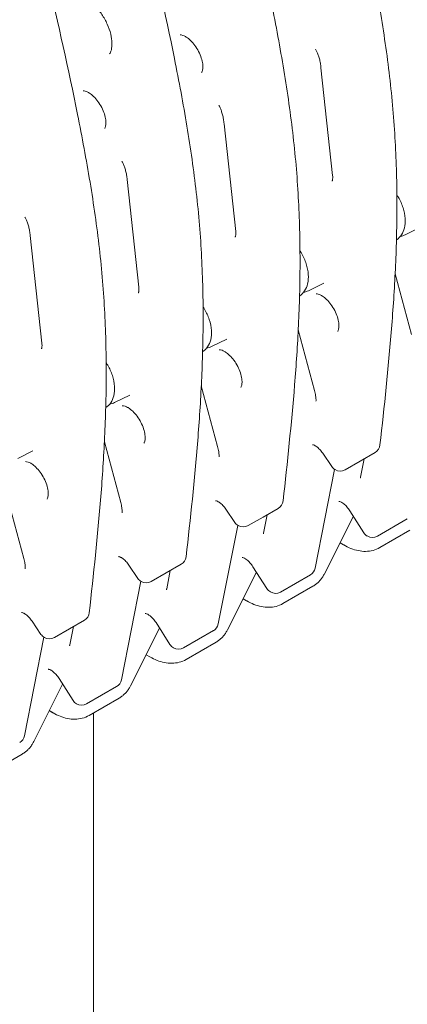
# Model space of a CAD drawing. Units: millimetres. Extents: x -6491 to 29729, y -11999 to 4219.
# Drawn here: x 1048 to 1359, y -1554 to -764 of the extents above; entities that cross this region are included whole.
import ezdxf

# ---------------------------------------------------------------- set-up
doc = ezdxf.new("R2010")
doc.units = ezdxf.units.MM

msp = doc.modelspace()

# ---------------------------------------------------------------- linework, layer by layer
at = {"color": 0, "linetype": 'Continuous', "lineweight": 0, "extrusion": (-5.55112e-17, 0.816497, 0.57735)}
for p, q in [((1289.57, -802.34), (1298.89, -888.77)), ((1211.79, -847.25), (1221.11, -933.67)), ((1134.01, -892.15), (1143.33, -978.58)), ((1357.25, -936.39), (1369.5, -930.33)), ((1056.23, -937.06), (1065.54, -1023.49)), ((1350.27, -940.42), (1350.13, -940.52)), ((1349.08, -967.84), (1362.14, -1016.6)), ((1279.47, -981.3), (1291.72, -975.24)), ((1272.49, -985.33), (1272.35, -985.42)), ((1271.3, -1012.75), (1284.35, -1061.51)), ((1201.68, -1026.21), (1213.94, -1020.15)), ((1194.71, -1030.24), (1194.57, -1030.33)), ((1193.51, -1057.66), (1206.57, -1106.41)), ((1123.9, -1071.12), (1136.16, -1065.05)), ((1116.93, -1075.14), (1116.79, -1075.24)), ((1115.73, -1102.57), (1128.79, -1151.32)), ((1046.12, -1116.02), (1058.37, -1109.96)), ((1298.14, -1122.45), (1290.94, -1111.79)), ((1320.95, -1118.06), (1332.97, -1111.12)), ((1320.95, -1118.06), (1308.93, -1125)), ((1324.18, -1116.19), (1321.28, -1130.92)), ((1284.91, -1203.92), (1300.51, -1124.75)), ((1037.95, -1147.47), (1051.01, -1196.23)), ((1220.36, -1167.36), (1213.16, -1156.69)), ((1243.17, -1162.97), (1255.19, -1156.03)), ((1246.4, -1161.1), (1243.5, -1175.82)), ((1323.9, -1175.55), (1312.7, -1157.94)), ((1207.13, -1248.83), (1222.73, -1169.66)), ((1243.17, -1162.97), (1231.14, -1169.91)), ((1292.32, -1208.55), (1315.55, -1162.41)), ((1358.85, -1164.4), (1334.81, -1178.28)), ((1360.88, -1173.63), (1336.84, -1187.52)), ((1307.84, -1185.44), (1304.83, -1183.7)), ((1307.68, -1185.35), (1304.83, -1183.7)), ((1165.38, -1207.87), (1177.4, -1200.93)), ((1142.58, -1212.27), (1135.38, -1201.6)), ((1165.38, -1207.87), (1153.36, -1214.81)), ((1168.62, -1206), (1165.72, -1220.73)), ((1214.54, -1253.46), (1237.76, -1207.32)), ((1246.12, -1220.46), (1234.92, -1202.85)), ((1129.35, -1293.74), (1144.95, -1214.57)), ((1281.07, -1209.31), (1257.02, -1223.19)), ((1283.1, -1218.54), (1259.06, -1232.42)), ((1229.9, -1230.25), (1227.05, -1228.61)), ((1230.06, -1230.34), (1227.05, -1228.61)), ((1064.79, -1257.18), (1057.6, -1246.51)), ((1087.6, -1252.78), (1099.62, -1245.84)), ((1168.34, -1265.37), (1157.14, -1247.76)), ((1087.6, -1252.78), (1075.58, -1259.72)), ((1090.84, -1250.91), (1087.94, -1265.64)), ((1136.76, -1298.37), (1159.98, -1252.23)), ((1203.28, -1254.21), (1179.24, -1268.09)), ((1051.57, -1338.65), (1067.17, -1259.47)), ((1205.32, -1263.45), (1181.27, -1277.33)), ((1152.27, -1275.25), (1149.27, -1273.51)), ((1152.12, -1275.16), (1149.27, -1273.51)), ((1090.55, -1310.28), (1079.36, -1292.66)), ((1058.98, -1343.27), (1082.2, -1297.14)), ((1125.5, -1299.12), (1101.46, -1313)), ((1127.53, -1308.36), (1103.49, -1322.24)), ((1074.49, -1320.16), (1071.49, -1318.42)), ((1074.34, -1320.07), (1071.49, -1318.42)), ((1107.04, -1725.01), (1107.04, -1320.19)), ((1049.75, -1353.26), (1025.71, -1367.14))]:
    msp.add_line(p, q, dxfattribs=at)
at = {"color": 0, "linetype": 'Continuous', "lineweight": 0, "extrusion": (-2.34618e-17, 1.66533e-16, -1)}
for centre in [(-1328.97, -1104.19), (-1251.19, -1149.1), (-1173.4, -1194), (-1095.62, -1238.91)]:
    msp.add_arc(centre, 8, 186.31243, 240, dxfattribs=at)
at = {"color": 0, "linetype": 'Continuous', "lineweight": 0, "extrusion": (-2.34618e-17, 2.22045e-16, -1)}
for centre in [(-1304.77, -1117.98), (-1226.99, -1162.89)]:
    msp.add_arc(centre, 8, 299.35656, 325.99032, dxfattribs=at)
at = {"color": 0, "linetype": 'Continuous', "lineweight": 0, "extrusion": (3.20494e-17, 1.66533e-16, -1)}
for centre in [(-1304.93, -1118.07), (-1227.14, -1162.98), (-1097.46, -1306.07)]:
    msp.add_arc(centre, 8, 240, 300.96519, dxfattribs=at)
at = {"color": 0, "linetype": 'Continuous', "lineweight": 0, "extrusion": (-2.34618e-17, 1.11022e-16, -1)}
for centre in [(-1330.65, -1171.26), (-1175.09, -1261.08)]:
    msp.add_arc(centre, 8, 299.35656, 327.55368, dxfattribs=at)
at = {"color": 0, "linetype": 'Continuous', "lineweight": 0, "extrusion": (-7.89729e-17, 1.66533e-16, -1)}
for centre, start, end in [((-1330.81, -1171.35), 240, 300.96519), ((-1277.07, -1202.38), 191.14566, 240), ((-1149.36, -1207.88), 240, 300.96519), ((-1252.87, -1216.17), 299.35656, 327.55368), ((-1199.28, -1247.29), 191.14566, 240), ((-1071.58, -1252.79), 240, 300.96519), ((-1175.24, -1261.17), 240, 300.96519), ((-1121.5, -1292.19), 191.14566, 240), ((-1043.72, -1337.1), 191.14566, 240)]:
    msp.add_arc(centre, 8, start, end, dxfattribs=at)
at = {"color": 0, "linetype": 'Continuous', "lineweight": 0, "extrusion": (-7.89729e-17, 1.11022e-16, -1)}
for centre in [(-1149.21, -1207.79), (-1071.43, -1252.7)]:
    msp.add_arc(centre, 8, 299.35656, 325.99032, dxfattribs=at)
at = {"color": 0, "linetype": 'Continuous', "lineweight": 0, "extrusion": (3.20494e-17, 2.22045e-16, -1)}
msp.add_arc((-1253.02, -1216.26), 8, 240, 300.96519, dxfattribs=at)
at = {"color": 0, "linetype": 'Continuous', "lineweight": 0, "extrusion": (-2.34618e-17, 5.55112e-17, -1)}
msp.add_arc((-1097.3, -1305.98), 8, 299.35656, 327.55368, dxfattribs=at)
at = {"color": 0, "linetype": 'Continuous', "lineweight": 0}
for points, knots in [([(1303.68, -596.17), (1311.93, -632.41), (1320.25, -668.95), (1331.16, -723.36), (1334.54, -741.44), (1340.48, -777.31), (1343.03, -795.1), (1347.03, -830.26), (1348.43, -847.6), (1350.19, -881.73), (1350.55, -898.51), (1350.47, -931.6), (1350.02, -947.91), (1348.51, -980.14), (1347.45, -996.07), (1343.66, -1043.4), (1340.32, -1074.37), (1336.92, -1105.07)], [0.011272, 0.011272, 0.011272, 0.011272, 12.092729, 12.092729, 18.133458, 18.133458, 24.174187, 24.174187, 30.214915, 30.214915, 36.255644, 36.255644, 42.296372, 42.296372, 48.337101, 48.337101, 60.418558, 60.418558, 60.418558, 60.418558]), ([(1225.9, -641.08), (1234.14, -677.31), (1242.47, -713.85), (1253.38, -768.27), (1256.76, -786.34), (1262.7, -822.21), (1265.25, -840.01), (1269.25, -875.16), (1270.65, -892.5), (1272.41, -926.63), (1272.77, -943.42), (1272.69, -976.51), (1272.24, -992.82), (1270.73, -1025.05), (1269.67, -1040.98), (1265.88, -1088.31), (1262.53, -1119.27), (1259.14, -1149.98)], [0.011272, 0.011272, 0.011272, 0.011272, 12.092729, 12.092729, 18.133458, 18.133458, 24.174187, 24.174187, 30.214915, 30.214915, 36.255644, 36.255644, 42.296372, 42.296372, 48.337101, 48.337101, 60.418558, 60.418558, 60.418558, 60.418558]), ([(1148.12, -685.99), (1156.36, -722.22), (1164.68, -758.76), (1175.6, -813.18), (1178.98, -831.25), (1184.91, -867.12), (1187.47, -884.92), (1191.46, -920.07), (1192.87, -937.41), (1194.62, -971.54), (1194.99, -988.32), (1194.9, -1021.42), (1194.45, -1037.72), (1192.94, -1069.96), (1191.88, -1085.88), (1188.09, -1133.22), (1184.75, -1164.18), (1181.36, -1194.88)], [0.011272, 0.011272, 0.011272, 0.011272, 12.092729, 12.092729, 18.133458, 18.133458, 24.174187, 24.174187, 30.214915, 30.214915, 36.255644, 36.255644, 42.296372, 42.296372, 48.337101, 48.337101, 60.418558, 60.418558, 60.418558, 60.418558]), ([(1070.34, -730.89), (1078.58, -767.13), (1086.9, -803.67), (1097.82, -858.08), (1101.2, -876.16), (1107.13, -912.03), (1109.69, -929.82), (1113.68, -964.98), (1115.08, -982.32), (1116.84, -1016.45), (1117.21, -1033.23), (1117.12, -1066.32), (1116.67, -1082.63), (1115.16, -1114.87), (1114.1, -1130.79), (1110.31, -1178.12), (1106.97, -1209.09), (1103.57, -1239.79)], [0.011272, 0.011272, 0.011272, 0.011272, 12.092729, 12.092729, 18.133458, 18.133458, 24.174187, 24.174187, 30.214915, 30.214915, 36.255644, 36.255644, 42.296372, 42.296372, 48.337101, 48.337101, 60.418558, 60.418558, 60.418558, 60.418558]), ([(1100.69, -746.64), (1101.37, -747.03), (1102.06, -747.48), (1104.61, -749.27), (1106.5, -750.91), (1110.21, -754.79), (1112.01, -757.05), (1115.3, -761.96), (1116.76, -764.62), (1119.17, -770), (1120.11, -772.72), (1121.38, -777.88), (1121.71, -780.31), (1121.84, -784.57), (1121.65, -786.4), (1120.94, -789.35), (1120.43, -790.44), (1119.9, -791.21), (1119.89, -791.24), (1119.87, -791.27)], [1.57447, 1.57447, 1.57447, 1.57447, 1.680586, 1.680586, 1.957526, 1.957526, 2.242935, 2.242935, 2.533001, 2.533001, 2.822474, 2.822474, 3.10607, 3.10607, 3.38071, 3.38071, 3.656169, 3.656169, 3.666696, 3.666696, 3.666696, 3.666696]), ([(1176.45, -775.96), (1176.85, -775.92), (1177.65, -775.97), (1179.37, -776.6), (1180.02, -776.9), (1180.72, -777.3)], [1.0456934, 1.0456934, 1.0456934, 1.0456934, 1.3895199, 1.3895199, 1.5643575, 1.5643575, 1.5643575, 1.5643575]), ([(1180.71, -777.29), (1180.96, -777.44), (1181.21, -777.6), (1182.55, -778.47), (1183.69, -779.38), (1186.02, -781.62), (1187.2, -782.97), (1189.41, -785.96), (1190.45, -787.62), (1192.22, -791.05), (1192.95, -792.82), (1194.05, -796.22), (1194.41, -797.85), (1194.77, -800.74), (1194.78, -802.01), (1194.59, -804.04), (1194.39, -804.82), (1194.04, -805.72), (1193.89, -805.97), (1193.77, -806.14)], [1.576309, 1.576309, 1.576309, 1.576309, 1.637502, 1.637502, 1.893024, 1.893024, 2.160978, 2.160978, 2.437107, 2.437107, 2.714715, 2.714715, 2.986621, 2.986621, 3.24666, 3.24666, 3.495228, 3.495228, 3.666696, 3.666696, 3.666696, 3.666696]), ([(1289.57, -802.34), (1289.44, -801.09), (1289.26, -799.86), (1288.83, -797.47), (1288.58, -796.31), (1288.02, -794.11), (1287.7, -793.07), (1287.04, -791.15), (1286.68, -790.27), (1285.97, -788.72), (1285.6, -788.04), (1285.26, -787.48)], [-1.1683102, -1.1683102, -1.1683102, -1.1683102, -1.0073148, -1.0073148, -0.8463195, -0.8463195, -0.6853241, -0.6853241, -0.5243288, -0.5243288, -0.3633335, -0.3633335, -0.3633335, -0.3633335]), ([(1098.67, -820.87), (1099.07, -820.83), (1099.87, -820.88), (1101.58, -821.51), (1102.24, -821.81), (1102.94, -822.21)], [1.0456934, 1.0456934, 1.0456934, 1.0456934, 1.3895199, 1.3895199, 1.5643575, 1.5643575, 1.5643575, 1.5643575]), ([(1102.93, -822.2), (1103.18, -822.35), (1103.43, -822.5), (1104.76, -823.38), (1105.91, -824.29), (1108.24, -826.53), (1109.42, -827.87), (1111.63, -830.87), (1112.67, -832.53), (1114.44, -835.95), (1115.17, -837.72), (1116.26, -841.12), (1116.63, -842.76), (1116.99, -845.65), (1117, -846.92), (1116.81, -848.95), (1116.61, -849.73), (1116.25, -850.63), (1116.11, -850.88), (1115.99, -851.05)], [1.576309, 1.576309, 1.576309, 1.576309, 1.637502, 1.637502, 1.893024, 1.893024, 2.160978, 2.160978, 2.437107, 2.437107, 2.714715, 2.714715, 2.986621, 2.986621, 3.24666, 3.24666, 3.495228, 3.495228, 3.666696, 3.666696, 3.666696, 3.666696]), ([(1211.79, -847.25), (1211.65, -846), (1211.48, -844.77), (1211.05, -842.38), (1210.8, -841.22), (1210.24, -839.02), (1209.92, -837.98), (1209.26, -836.06), (1208.9, -835.18), (1208.18, -833.62), (1207.82, -832.95), (1207.48, -832.39)], [-1.1683102, -1.1683102, -1.1683102, -1.1683102, -1.0073148, -1.0073148, -0.8463195, -0.8463195, -0.6853241, -0.6853241, -0.5243288, -0.5243288, -0.3633335, -0.3633335, -0.3633335, -0.3633335]), ([(1134.01, -892.15), (1133.87, -890.91), (1133.7, -889.67), (1133.27, -887.28), (1133.02, -886.12), (1132.45, -883.93), (1132.14, -882.89), (1131.47, -880.97), (1131.12, -880.09), (1130.4, -878.53), (1130.04, -877.85), (1129.69, -877.3)], [-1.1683102, -1.1683102, -1.1683102, -1.1683102, -1.0073148, -1.0073148, -0.8463195, -0.8463195, -0.6853241, -0.6853241, -0.5243288, -0.5243288, -0.3633335, -0.3633335, -0.3633335, -0.3633335]), ([(1298.47, -893.32), (1298.5, -893.26), (1298.56, -893.16), (1298.67, -892.85), (1298.74, -892.64), (1298.85, -892.12), (1298.9, -891.81), (1298.97, -891.09), (1298.99, -890.68), (1298.98, -889.78), (1298.95, -889.29), (1298.89, -888.77)], [0.0115786, 0.0115786, 0.0115786, 0.0115786, 0.1230551, 0.1230551, 0.2345315, 0.2345315, 0.346008, 0.346008, 0.4574845, 0.4574845, 0.568961, 0.568961, 0.568961, 0.568961]), ([(1350.27, -940.42), (1351.81, -939.4), (1353.12, -938.06), (1355.29, -934.85), (1356.09, -932.95), (1357.18, -928.54), (1357.35, -925.98), (1356.98, -920.52), (1356.38, -917.6), (1354.51, -911.85), (1353.23, -909.03), (1351.3, -905.7), (1350.9, -905.04), (1350.48, -904.4)], [2.393261, 2.393261, 2.393261, 2.393261, 2.629249, 2.629249, 2.895874, 2.895874, 3.221491, 3.221491, 3.57717, 3.57717, 3.930193, 3.930193, 4.018065, 4.018065, 4.018065, 4.018065]), ([(1056.23, -937.06), (1056.09, -935.81), (1055.91, -934.58), (1055.49, -932.19), (1055.24, -931.03), (1054.67, -928.83), (1054.36, -927.79), (1053.69, -925.87), (1053.34, -924.99), (1052.62, -923.44), (1052.26, -922.76), (1051.91, -922.2)], [-1.1683102, -1.1683102, -1.1683102, -1.1683102, -1.0073148, -1.0073148, -0.8463195, -0.8463195, -0.6853241, -0.6853241, -0.5243288, -0.5243288, -0.3633335, -0.3633335, -0.3633335, -0.3633335]), ([(1220.69, -938.23), (1220.72, -938.17), (1220.77, -938.07), (1220.89, -937.76), (1220.96, -937.55), (1221.07, -937.03), (1221.12, -936.72), (1221.19, -936), (1221.21, -935.59), (1221.19, -934.69), (1221.16, -934.2), (1221.11, -933.67)], [0.0115786, 0.0115786, 0.0115786, 0.0115786, 0.1230551, 0.1230551, 0.2345315, 0.2345315, 0.346008, 0.346008, 0.4574845, 0.4574845, 0.568961, 0.568961, 0.568961, 0.568961]), ([(1272.49, -985.33), (1274.03, -984.3), (1275.34, -982.97), (1277.51, -979.76), (1278.3, -977.86), (1279.4, -973.44), (1279.57, -970.89), (1279.2, -965.43), (1278.6, -962.51), (1276.72, -956.76), (1275.45, -953.94), (1273.52, -950.61), (1273.12, -949.95), (1272.7, -949.31)], [2.393261, 2.393261, 2.393261, 2.393261, 2.629249, 2.629249, 2.895874, 2.895874, 3.221491, 3.221491, 3.57717, 3.57717, 3.930193, 3.930193, 4.018065, 4.018065, 4.018065, 4.018065]), ([(1142.9, -983.14), (1142.94, -983.08), (1142.99, -982.97), (1143.11, -982.66), (1143.17, -982.46), (1143.29, -981.94), (1143.34, -981.62), (1143.41, -980.9), (1143.42, -980.5), (1143.41, -979.6), (1143.38, -979.11), (1143.33, -978.58)], [0.0115786, 0.0115786, 0.0115786, 0.0115786, 0.1230551, 0.1230551, 0.2345315, 0.2345315, 0.346008, 0.346008, 0.4574845, 0.4574845, 0.568961, 0.568961, 0.568961, 0.568961]), ([(1285.67, -983.81), (1286.07, -983.77), (1286.87, -983.82), (1288.58, -984.45), (1289.23, -984.75), (1289.93, -985.15)], [1.0456934, 1.0456934, 1.0456934, 1.0456934, 1.3895199, 1.3895199, 1.5643575, 1.5643575, 1.5643575, 1.5643575]), ([(1289.92, -985.14), (1290.17, -985.29), (1290.43, -985.44), (1291.76, -986.32), (1292.91, -987.23), (1295.23, -989.47), (1296.41, -990.81), (1298.63, -993.81), (1299.66, -995.47), (1301.43, -998.9), (1302.17, -1000.67), (1303.26, -1004.07), (1303.62, -1005.7), (1303.98, -1008.59), (1304, -1009.86), (1303.8, -1011.89), (1303.6, -1012.67), (1303.25, -1013.57), (1303.1, -1013.82), (1302.99, -1013.99)], [1.576309, 1.576309, 1.576309, 1.576309, 1.637502, 1.637502, 1.893024, 1.893024, 2.160978, 2.160978, 2.437107, 2.437107, 2.714715, 2.714715, 2.986621, 2.986621, 3.24666, 3.24666, 3.495228, 3.495228, 3.666696, 3.666696, 3.666696, 3.666696]), ([(1194.71, -1030.24), (1196.25, -1029.21), (1197.56, -1027.87), (1199.73, -1024.67), (1200.52, -1022.76), (1201.62, -1018.35), (1201.78, -1015.79), (1201.42, -1010.33), (1200.82, -1007.41), (1198.94, -1001.67), (1197.67, -998.84), (1195.74, -995.51), (1195.33, -994.86), (1194.92, -994.22)], [2.393261, 2.393261, 2.393261, 2.393261, 2.629249, 2.629249, 2.895874, 2.895874, 3.221491, 3.221491, 3.57717, 3.57717, 3.930193, 3.930193, 4.018065, 4.018065, 4.018065, 4.018065]), ([(1065.12, -1028.04), (1065.16, -1027.98), (1065.21, -1027.88), (1065.33, -1027.57), (1065.39, -1027.36), (1065.51, -1026.84), (1065.56, -1026.53), (1065.63, -1025.81), (1065.64, -1025.4), (1065.63, -1024.5), (1065.6, -1024.01), (1065.54, -1023.49)], [0.0115786, 0.0115786, 0.0115786, 0.0115786, 0.1230551, 0.1230551, 0.2345315, 0.2345315, 0.346008, 0.346008, 0.4574845, 0.4574845, 0.568961, 0.568961, 0.568961, 0.568961]), ([(1207.89, -1028.72), (1208.28, -1028.68), (1209.09, -1028.73), (1210.8, -1029.36), (1211.45, -1029.66), (1212.15, -1030.06)], [1.0456934, 1.0456934, 1.0456934, 1.0456934, 1.3895199, 1.3895199, 1.5643575, 1.5643575, 1.5643575, 1.5643575]), ([(1212.14, -1030.05), (1212.39, -1030.2), (1212.64, -1030.35), (1213.98, -1031.22), (1215.12, -1032.14), (1217.45, -1034.38), (1218.63, -1035.72), (1220.85, -1038.72), (1221.88, -1040.37), (1223.65, -1043.8), (1224.39, -1045.57), (1225.48, -1048.97), (1225.84, -1050.61), (1226.2, -1053.5), (1226.22, -1054.77), (1226.02, -1056.8), (1225.82, -1057.58), (1225.47, -1058.48), (1225.32, -1058.73), (1225.21, -1058.89)], [1.576309, 1.576309, 1.576309, 1.576309, 1.637502, 1.637502, 1.893024, 1.893024, 2.160978, 2.160978, 2.437107, 2.437107, 2.714715, 2.714715, 2.986621, 2.986621, 3.24666, 3.24666, 3.495228, 3.495228, 3.666696, 3.666696, 3.666696, 3.666696]), ([(1116.93, -1075.14), (1118.46, -1074.12), (1119.78, -1072.78), (1121.95, -1069.57), (1122.74, -1067.67), (1123.84, -1063.26), (1124, -1060.7), (1123.64, -1055.24), (1123.04, -1052.32), (1121.16, -1046.58), (1119.89, -1043.75), (1117.95, -1040.42), (1117.55, -1039.77), (1117.14, -1039.12)], [2.393261, 2.393261, 2.393261, 2.393261, 2.629249, 2.629249, 2.895874, 2.895874, 3.221491, 3.221491, 3.57717, 3.57717, 3.930193, 3.930193, 4.018065, 4.018065, 4.018065, 4.018065]), ([(1285.54, -1069.86), (1285.56, -1069.56), (1285.57, -1069.2), (1285.55, -1068.34), (1285.53, -1067.86), (1285.42, -1066.8), (1285.35, -1066.22), (1285.15, -1064.99), (1285.02, -1064.33), (1284.73, -1062.96), (1284.55, -1062.24), (1284.35, -1061.51)], [0.6073612, 0.6073612, 0.6073612, 0.6073612, 0.7142951, 0.7142951, 0.8212291, 0.8212291, 0.928163, 0.928163, 1.0350969, 1.0350969, 1.1420309, 1.1420309, 1.1420309, 1.1420309]), ([(1130.1, -1073.62), (1130.5, -1073.59), (1131.3, -1073.64), (1133.01, -1074.26), (1133.67, -1074.56), (1134.37, -1074.96)], [1.0456934, 1.0456934, 1.0456934, 1.0456934, 1.3895199, 1.3895199, 1.5643575, 1.5643575, 1.5643575, 1.5643575]), ([(1134.36, -1074.96), (1134.61, -1075.1), (1134.86, -1075.26), (1136.19, -1076.13), (1137.34, -1077.05), (1139.67, -1079.29), (1140.85, -1080.63), (1143.06, -1083.62), (1144.1, -1085.28), (1145.87, -1088.71), (1146.6, -1090.48), (1147.69, -1093.88), (1148.06, -1095.51), (1148.42, -1098.4), (1148.43, -1099.67), (1148.24, -1101.71), (1148.04, -1102.49), (1147.68, -1103.39), (1147.54, -1103.64), (1147.42, -1103.8)], [1.576309, 1.576309, 1.576309, 1.576309, 1.637502, 1.637502, 1.893024, 1.893024, 2.160978, 2.160978, 2.437107, 2.437107, 2.714715, 2.714715, 2.986621, 2.986621, 3.24666, 3.24666, 3.495228, 3.495228, 3.666696, 3.666696, 3.666696, 3.666696]), ([(1207.76, -1114.77), (1207.78, -1114.47), (1207.79, -1114.1), (1207.77, -1113.25), (1207.74, -1112.77), (1207.64, -1111.7), (1207.57, -1111.13), (1207.37, -1109.89), (1207.24, -1109.24), (1206.94, -1107.87), (1206.77, -1107.15), (1206.57, -1106.41)], [0.6073612, 0.6073612, 0.6073612, 0.6073612, 0.7142951, 0.7142951, 0.8212291, 0.8212291, 0.928163, 0.928163, 1.0350969, 1.0350969, 1.1420309, 1.1420309, 1.1420309, 1.1420309]), ([(1284.93, -1105.77), (1284.7, -1105.64), (1284.48, -1105.53), (1283.74, -1105.19), (1283.3, -1105.06), (1282.77, -1104.95), (1282.65, -1104.96), (1282.65, -1104.96)], [4.7219792, 4.7219792, 4.7219792, 4.7219792, 4.8076755, 4.8076755, 5.0331243, 5.0331243, 5.2407586, 5.2407586, 5.2407586, 5.2407586]), ([(1290.94, -1111.79), (1290.19, -1110.68), (1289.37, -1109.65), (1287.72, -1107.88), (1286.89, -1107.15), (1285.69, -1106.25), (1285.29, -1105.99), (1284.91, -1105.77)], [4.0478104, 4.0478104, 4.0478104, 4.0478104, 4.3116914, 4.3116914, 4.5673128, 4.5673128, 4.7047291, 4.7047291, 4.7047291, 4.7047291]), ([(1052.32, -1118.53), (1052.72, -1118.49), (1053.52, -1118.54), (1055.23, -1119.17), (1055.89, -1119.47), (1056.59, -1119.87)], [1.0456934, 1.0456934, 1.0456934, 1.0456934, 1.3895199, 1.3895199, 1.5643575, 1.5643575, 1.5643575, 1.5643575]), ([(1056.58, -1119.87), (1056.83, -1120.01), (1057.08, -1120.17), (1058.41, -1121.04), (1059.56, -1121.95), (1061.89, -1124.19), (1063.07, -1125.54), (1065.28, -1128.53), (1066.31, -1130.19), (1068.09, -1133.62), (1068.82, -1135.39), (1069.91, -1138.79), (1070.27, -1140.42), (1070.64, -1143.31), (1070.65, -1144.58), (1070.46, -1146.61), (1070.26, -1147.39), (1069.9, -1148.29), (1069.76, -1148.55), (1069.64, -1148.71)], [1.576309, 1.576309, 1.576309, 1.576309, 1.637502, 1.637502, 1.893024, 1.893024, 2.160978, 2.160978, 2.437107, 2.437107, 2.714715, 2.714715, 2.986621, 2.986621, 3.24666, 3.24666, 3.495228, 3.495228, 3.666696, 3.666696, 3.666696, 3.666696]), ([(1321.09, -1131.59), (1321.09, -1131.59), (1321.09, -1131.58), (1321.11, -1131.54), (1321.12, -1131.51), (1321.15, -1131.44), (1321.16, -1131.39), (1321.2, -1131.29), (1321.21, -1131.22), (1321.25, -1131.08), (1321.27, -1131), (1321.28, -1130.92)], [0.7095497, 0.7095497, 0.7095497, 0.7095497, 0.7566731, 0.7566731, 0.8037964, 0.8037964, 0.8509198, 0.8509198, 0.8980432, 0.8980432, 0.9451666, 0.9451666, 0.9451666, 0.9451666]), ([(1129.98, -1159.68), (1130, -1159.38), (1130.01, -1159.01), (1129.99, -1158.16), (1129.96, -1157.67), (1129.86, -1156.61), (1129.78, -1156.03), (1129.58, -1154.8), (1129.46, -1154.15), (1129.16, -1152.77), (1128.99, -1152.06), (1128.79, -1151.32)], [0.6073612, 0.6073612, 0.6073612, 0.6073612, 0.7142951, 0.7142951, 0.8212291, 0.8212291, 0.928163, 0.928163, 1.0350969, 1.0350969, 1.1420309, 1.1420309, 1.1420309, 1.1420309]), ([(1207.15, -1150.68), (1206.92, -1150.55), (1206.7, -1150.44), (1205.96, -1150.09), (1205.52, -1149.96), (1204.99, -1149.86), (1204.86, -1149.87), (1204.86, -1149.87)], [4.7219792, 4.7219792, 4.7219792, 4.7219792, 4.8076755, 4.8076755, 5.0331243, 5.0331243, 5.2407586, 5.2407586, 5.2407586, 5.2407586]), ([(1213.16, -1156.69), (1212.41, -1155.58), (1211.59, -1154.55), (1209.94, -1152.79), (1209.11, -1152.05), (1207.91, -1151.16), (1207.51, -1150.89), (1207.13, -1150.67)], [4.0478104, 4.0478104, 4.0478104, 4.0478104, 4.3116914, 4.3116914, 4.5673128, 4.5673128, 4.7047291, 4.7047291, 4.7047291, 4.7047291]), ([(1306.3, -1151.33), (1306.18, -1151.26), (1306.06, -1151.2), (1305.37, -1150.84), (1304.89, -1150.68), (1304.22, -1150.51), (1304.04, -1150.52), (1304.02, -1150.52), (1304.01, -1150.52), (1304.01, -1150.52)], [4.7219792, 4.7219792, 4.7219792, 4.7219792, 4.7663555, 4.7663555, 4.9937743, 4.9937743, 5.2207412, 5.2207412, 5.2407586, 5.2407586, 5.2407586, 5.2407586]), ([(1312.7, -1157.94), (1311.98, -1156.8), (1311.17, -1155.73), (1309.53, -1153.87), (1308.69, -1153.08), (1307.32, -1151.99), (1306.78, -1151.61), (1306.28, -1151.32)], [4.0008534, 4.0008534, 4.0008534, 4.0008534, 4.2653027, 4.2653027, 4.5229887, 4.5229887, 4.7047291, 4.7047291, 4.7047291, 4.7047291]), ([(1243.31, -1176.49), (1243.31, -1176.49), (1243.31, -1176.48), (1243.33, -1176.44), (1243.34, -1176.42), (1243.37, -1176.34), (1243.38, -1176.3), (1243.41, -1176.19), (1243.43, -1176.13), (1243.47, -1175.99), (1243.48, -1175.91), (1243.5, -1175.82)], [0.7095497, 0.7095497, 0.7095497, 0.7095497, 0.7566731, 0.7566731, 0.8037964, 0.8037964, 0.8509198, 0.8509198, 0.8980432, 0.8980432, 0.9451666, 0.9451666, 0.9451666, 0.9451666]), ([(1336.84, -1187.52), (1335.11, -1188.51), (1333.25, -1189.27), (1329.39, -1190.28), (1327.4, -1190.53), (1323.41, -1190.58), (1321.41, -1190.37), (1317.45, -1189.57), (1315.48, -1188.97), (1311.61, -1187.45), (1309.71, -1186.51), (1307.84, -1185.44)], [3.9269908, 3.9269908, 3.9269908, 3.9269908, 4.0840704, 4.0840704, 4.2411501, 4.2411501, 4.3982297, 4.3982297, 4.5553093, 4.5553093, 4.712389, 4.712389, 4.712389, 4.712389]), ([(1052.19, -1204.58), (1052.22, -1204.29), (1052.23, -1203.92), (1052.21, -1203.07), (1052.18, -1202.58), (1052.08, -1201.52), (1052, -1200.94), (1051.8, -1199.71), (1051.68, -1199.05), (1051.38, -1197.68), (1051.21, -1196.97), (1051.01, -1196.23)], [0.6073612, 0.6073612, 0.6073612, 0.6073612, 0.7142951, 0.7142951, 0.8212291, 0.8212291, 0.928163, 0.928163, 1.0350969, 1.0350969, 1.1420309, 1.1420309, 1.1420309, 1.1420309]), ([(1129.36, -1195.59), (1129.13, -1195.46), (1128.92, -1195.35), (1128.18, -1195), (1127.74, -1194.87), (1127.21, -1194.77), (1127.08, -1194.78), (1127.08, -1194.78)], [4.7219792, 4.7219792, 4.7219792, 4.7219792, 4.8076755, 4.8076755, 5.0331243, 5.0331243, 5.2407586, 5.2407586, 5.2407586, 5.2407586]), ([(1135.38, -1201.6), (1134.63, -1200.49), (1133.81, -1199.46), (1132.15, -1197.7), (1131.33, -1196.96), (1130.13, -1196.07), (1129.73, -1195.8), (1129.35, -1195.58)], [4.0478104, 4.0478104, 4.0478104, 4.0478104, 4.3116914, 4.3116914, 4.5673128, 4.5673128, 4.7047291, 4.7047291, 4.7047291, 4.7047291]), ([(1228.51, -1196.24), (1228.4, -1196.17), (1228.28, -1196.11), (1227.59, -1195.75), (1227.11, -1195.58), (1226.44, -1195.42), (1226.26, -1195.43), (1226.23, -1195.43), (1226.23, -1195.43), (1226.23, -1195.43)], [4.7219792, 4.7219792, 4.7219792, 4.7219792, 4.7663555, 4.7663555, 4.9937743, 4.9937743, 5.2207412, 5.2207412, 5.2407586, 5.2407586, 5.2407586, 5.2407586]), ([(1234.92, -1202.85), (1234.2, -1201.71), (1233.39, -1200.64), (1231.75, -1198.78), (1230.91, -1197.98), (1229.54, -1196.89), (1229, -1196.52), (1228.5, -1196.23)], [4.0008534, 4.0008534, 4.0008534, 4.0008534, 4.2653027, 4.2653027, 4.5229887, 4.5229887, 4.7047291, 4.7047291, 4.7047291, 4.7047291]), ([(1283.1, -1218.54), (1283.9, -1218.08), (1284.66, -1217.57), (1286.13, -1216.46), (1286.83, -1215.86), (1288.15, -1214.58), (1288.77, -1213.9), (1289.92, -1212.47), (1290.46, -1211.73), (1291.45, -1210.18), (1291.91, -1209.38), (1292.32, -1208.55)], [2.3561945, 2.3561945, 2.3561945, 2.3561945, 2.4286523, 2.4286523, 2.50111, 2.50111, 2.5735678, 2.5735678, 2.6460256, 2.6460256, 2.7184833, 2.7184833, 2.7184833, 2.7184833]), ([(1165.52, -1221.4), (1165.53, -1221.4), (1165.53, -1221.39), (1165.55, -1221.35), (1165.56, -1221.32), (1165.58, -1221.25), (1165.6, -1221.21), (1165.63, -1221.1), (1165.65, -1221.04), (1165.68, -1220.9), (1165.7, -1220.82), (1165.72, -1220.73)], [0.7095497, 0.7095497, 0.7095497, 0.7095497, 0.7566731, 0.7566731, 0.8037964, 0.8037964, 0.8509198, 0.8509198, 0.8980432, 0.8980432, 0.9451666, 0.9451666, 0.9451666, 0.9451666]), ([(1259.06, -1232.42), (1257.33, -1233.42), (1255.46, -1234.18), (1251.61, -1235.19), (1249.62, -1235.44), (1245.63, -1235.48), (1243.63, -1235.28), (1239.67, -1234.47), (1237.7, -1233.88), (1233.83, -1232.35), (1231.93, -1231.42), (1230.06, -1230.34)], [3.9269908, 3.9269908, 3.9269908, 3.9269908, 4.0840704, 4.0840704, 4.2411501, 4.2411501, 4.3982297, 4.3982297, 4.5553093, 4.5553093, 4.712389, 4.712389, 4.712389, 4.712389]), ([(1051.58, -1240.5), (1051.35, -1240.37), (1051.13, -1240.25), (1050.39, -1239.91), (1049.96, -1239.78), (1049.42, -1239.68), (1049.3, -1239.69), (1049.3, -1239.69)], [4.7219792, 4.7219792, 4.7219792, 4.7219792, 4.8076755, 4.8076755, 5.0331243, 5.0331243, 5.2407586, 5.2407586, 5.2407586, 5.2407586]), ([(1057.6, -1246.51), (1056.85, -1245.4), (1056.02, -1244.37), (1054.37, -1242.61), (1053.54, -1241.87), (1052.35, -1240.97), (1051.94, -1240.71), (1051.57, -1240.49)], [4.0478104, 4.0478104, 4.0478104, 4.0478104, 4.3116914, 4.3116914, 4.5673128, 4.5673128, 4.7047291, 4.7047291, 4.7047291, 4.7047291]), ([(1150.73, -1241.14), (1150.61, -1241.08), (1150.5, -1241.01), (1149.81, -1240.66), (1149.32, -1240.49), (1148.66, -1240.33), (1148.48, -1240.33), (1148.45, -1240.33), (1148.45, -1240.33), (1148.45, -1240.33)], [4.7219792, 4.7219792, 4.7219792, 4.7219792, 4.7663555, 4.7663555, 4.9937743, 4.9937743, 5.2207412, 5.2207412, 5.2407586, 5.2407586, 5.2407586, 5.2407586]), ([(1157.14, -1247.76), (1156.41, -1246.62), (1155.61, -1245.55), (1153.96, -1243.69), (1153.13, -1242.89), (1151.76, -1241.8), (1151.22, -1241.43), (1150.72, -1241.14)], [4.0008534, 4.0008534, 4.0008534, 4.0008534, 4.2653027, 4.2653027, 4.5229887, 4.5229887, 4.7047291, 4.7047291, 4.7047291, 4.7047291]), ([(1205.32, -1263.45), (1206.11, -1262.99), (1206.88, -1262.48), (1208.35, -1261.37), (1209.05, -1260.77), (1210.36, -1259.49), (1210.98, -1258.81), (1212.14, -1257.38), (1212.68, -1256.63), (1213.67, -1255.09), (1214.13, -1254.28), (1214.54, -1253.46)], [2.3561945, 2.3561945, 2.3561945, 2.3561945, 2.4286523, 2.4286523, 2.50111, 2.50111, 2.5735678, 2.5735678, 2.6460256, 2.6460256, 2.7184833, 2.7184833, 2.7184833, 2.7184833]), ([(1087.74, -1266.31), (1087.74, -1266.31), (1087.75, -1266.3), (1087.76, -1266.26), (1087.78, -1266.23), (1087.8, -1266.16), (1087.82, -1266.11), (1087.85, -1266.01), (1087.87, -1265.95), (1087.9, -1265.8), (1087.92, -1265.73), (1087.94, -1265.64)], [0.7095497, 0.7095497, 0.7095497, 0.7095497, 0.7566731, 0.7566731, 0.8037964, 0.8037964, 0.8509198, 0.8509198, 0.8980432, 0.8980432, 0.9451666, 0.9451666, 0.9451666, 0.9451666]), ([(1181.27, -1277.33), (1179.55, -1278.33), (1177.68, -1279.09), (1173.83, -1280.09), (1171.84, -1280.35), (1167.85, -1280.39), (1165.85, -1280.18), (1161.88, -1279.38), (1159.92, -1278.79), (1156.05, -1277.26), (1154.14, -1276.33), (1152.27, -1275.25)], [3.9269908, 3.9269908, 3.9269908, 3.9269908, 4.0840704, 4.0840704, 4.2411501, 4.2411501, 4.3982297, 4.3982297, 4.5553093, 4.5553093, 4.712389, 4.712389, 4.712389, 4.712389]), ([(1072.95, -1286.05), (1072.83, -1285.98), (1072.72, -1285.92), (1072.03, -1285.57), (1071.54, -1285.4), (1070.88, -1285.23), (1070.7, -1285.24), (1070.67, -1285.24), (1070.67, -1285.24), (1070.67, -1285.24)], [4.7219792, 4.7219792, 4.7219792, 4.7219792, 4.7663555, 4.7663555, 4.9937743, 4.9937743, 5.2207412, 5.2207412, 5.2407586, 5.2407586, 5.2407586, 5.2407586]), ([(1079.36, -1292.66), (1078.63, -1291.52), (1077.83, -1290.45), (1076.18, -1288.59), (1075.34, -1287.8), (1073.98, -1286.71), (1073.43, -1286.33), (1072.94, -1286.04)], [4.0008534, 4.0008534, 4.0008534, 4.0008534, 4.2653027, 4.2653027, 4.5229887, 4.5229887, 4.7047291, 4.7047291, 4.7047291, 4.7047291]), ([(1127.53, -1308.36), (1128.33, -1307.9), (1129.1, -1307.39), (1130.57, -1306.27), (1131.26, -1305.67), (1132.58, -1304.39), (1133.2, -1303.71), (1134.36, -1302.29), (1134.9, -1301.54), (1135.89, -1299.99), (1136.35, -1299.19), (1136.76, -1298.37)], [2.3561945, 2.3561945, 2.3561945, 2.3561945, 2.4286523, 2.4286523, 2.50111, 2.50111, 2.5735678, 2.5735678, 2.6460256, 2.6460256, 2.7184833, 2.7184833, 2.7184833, 2.7184833]), ([(1103.49, -1322.24), (1101.77, -1323.23), (1099.9, -1323.99), (1096.05, -1325), (1094.06, -1325.25), (1090.07, -1325.3), (1088.07, -1325.09), (1084.1, -1324.29), (1082.14, -1323.69), (1078.27, -1322.17), (1076.36, -1321.24), (1074.49, -1320.16)], [3.9269908, 3.9269908, 3.9269908, 3.9269908, 4.0840704, 4.0840704, 4.2411501, 4.2411501, 4.3982297, 4.3982297, 4.5553093, 4.5553093, 4.712389, 4.712389, 4.712389, 4.712389]), ([(1049.75, -1353.26), (1050.55, -1352.8), (1051.32, -1352.29), (1052.78, -1351.18), (1053.48, -1350.58), (1054.8, -1349.3), (1055.42, -1348.62), (1056.58, -1347.19), (1057.12, -1346.45), (1058.11, -1344.9), (1058.56, -1344.1), (1058.98, -1343.27)], [2.3561945, 2.3561945, 2.3561945, 2.3561945, 2.4286523, 2.4286523, 2.50111, 2.50111, 2.5735678, 2.5735678, 2.6460256, 2.6460256, 2.7184833, 2.7184833, 2.7184833, 2.7184833])]:
    msp.add_open_spline(points, degree=3, knots=knots, dxfattribs=at)
for points in [[(1357.25, -936.39), (1356.01, -937.01), (1354.67, -937.43), (1353.32, -937.65)], [(1279.47, -981.3), (1278.22, -981.92), (1276.89, -982.34), (1275.54, -982.56)], [(1201.68, -1026.21), (1200.44, -1026.82), (1199.11, -1027.24), (1197.76, -1027.47)], [(1123.9, -1071.12), (1122.66, -1071.73), (1121.33, -1072.15), (1119.98, -1072.37)]]:
    msp.add_open_spline(points, degree=3, dxfattribs=at)

doc.saveas('drawing.dxf')
